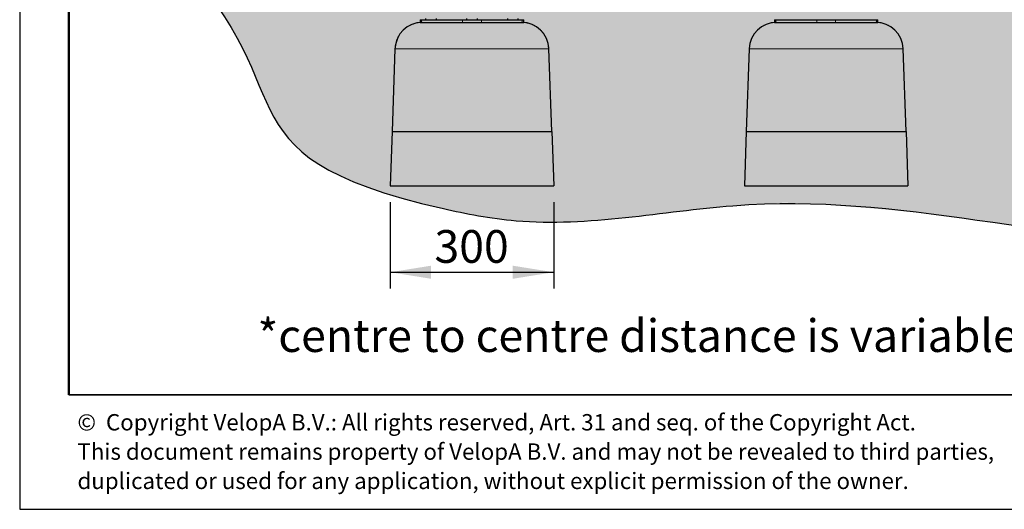
# Model space of a CAD drawing. Units: millimetres. Extents: x 19 to 6079, y 22 to 7479.
# Drawn here: x 19 to 1825, y 22 to 920 of the extents above; entities that cross this region are included whole.
import ezdxf

# ---------------------------------------------------------------- set-up
doc = ezdxf.new("R2010")
doc.units = ezdxf.units.MM
doc.header["$LTSCALE"] = 30
doc.linetypes.add('SLD-Phantom', pattern=[12.7, 6.35, -1.27, 1.27, -1.27, 1.27, -1.27])
doc.linetypes.add('SLD-Solid', pattern=[0])
doc.layers.add('-FORMAT-', color=7, linetype='SLD-Solid')
doc.layers.add('-TEXT_FORMAT-', color=7, linetype='SLD-Solid')
doc.styles.add('SLDTEXTSTYLE0', font='TXT', dxfattribs={"width": 0.638186})
doc.styles.add('SLDTEXTSTYLE1', font='TXT', dxfattribs={"width": 0.605})
doc.dimstyles.new('SLDDIMSTYLE0', dxfattribs={"dimtxt": 60, "dimasz": 75, "dimexe": 0, "dimexo": 0.0625, "dimgap": 15, "dimtad": 1, "dimdec": 1, "dimrnd": 1e-09, "dimzin": 12, "dimdsep": 46, "dimtxsty": 'SLDTEXTSTYLE1', "dimsah": 1, "dimcen": 0.09, "dimadec": 0, "dimazin": 3, "dimtfac": 1, "dimtdec": 1, "dimtofl": 0, "dimtmove": 0, "dimatfit": 3, "dimfxl": 1, "dimfrac": 2, "dimtolj": 1, "dimtzin": 12, "dimarcsym": 0})

# ---------------------------------------------------------------- blocks, each defined once
blk = doc.blocks.new('SW_NOTE_0')
at = {"layer": '-TEXT_FORMAT-', "color": 0, "char_height": 30, "attachment_point": 1, "style": 'SLDTEXTSTYLE0'}
for s, insert in [('©  Copyright VelopA B.V.: All rights reserved, Art. 31 and seq. of the Copyright Act.', (0, 38.7)), ('This document remains property of VelopA B.V. and may not be revealed to third parties,', (0, -15.1)), ('duplicated or used for any application, without explicit permission of the owner.', (0, -68.8))]:
    blk.add_mtext(s, dxfattribs=dict(at, insert=insert))
blk = doc.blocks.new('_D_3')
at = {"layer": '-FORMAT-'}
for p, q in [((698.4, 585.2), (698.4, 426.9)), ((998.4, 585.2), (998.4, 426.9)), ((698.4, 456.9), (998.4, 456.9))]:
    blk.add_line(p, q, dxfattribs=at)
for points in [[(698.4, 456.9), (773.4, 444.9), (773.4, 468.9)], [(998.4, 456.9), (923.4, 468.9), (923.4, 444.9)]]:
    blk.add_solid(points, dxfattribs=at)
at = {"layer": '-FORMAT-', "insert": (779.6, 534.2), "char_height": 60, "attachment_point": 1, "style": 'SLDTEXTSTYLE1'}
blk.add_mtext('300', dxfattribs=at)

msp = doc.modelspace()

# ---------------------------------------------------------------- hatches: boundary and pattern name
at = {"layer": '-FORMAT-'}
h = msp.add_hatch(dxfattribs=at)
h.set_pattern_fill('AR-SAND', color=256, scale=0.3333333, style=0)
edge = h.paths.add_edge_path(flags=0)
edge.add_line((5834.1, 1060.18), (277.59, 1060.18))
edge.add_spline(control_points=[(277.59, 1060.18), (566.34, 794.83), (329.69, 664.29), (1012.18, 529.81), (1540.37, 640.68), (2175.15, 401.58), (4712.39, 754.36), (5649.19, 264.69), (5834.1, 1060.18)], knot_values=[0, 0, 0, 0, 0.2547674, 0.2778805, 0.3430871, 0.5034599, 0.6929131, 1, 1, 1, 1], weights=[1, 1, 1, 1, 1, 1, 1, 1, 1], degree=3, periodic=0)

# ---------------------------------------------------------------- linework, layer by layer
for p, q in [((18.52, 7479.49), (18.52, 21.98)), ((18.52, 21.98), (6079.03, 21.98))]:
    msp.add_line(p, q, dxfattribs=at)
at = {"layer": '-FORMAT-', "lineweight": 50}
msp.add_line((108.52, 231.98), (108.52, 7389.49), dxfattribs=at)
at = {"layer": '-FORMAT-', "lineweight": 35}
msp.add_line((5989.03, 231.98), (108.52, 231.98), dxfattribs=at)
at = {"layer": '-FORMAT-'}
msp.add_open_spline([(277.59, 1060.18), (566.34, 794.83), (329.69, 664.29), (1012.18, 529.81), (1540.37, 640.68), (2175.15, 401.58), (4712.39, 754.36), (5649.19, 264.69), (5834.1, 1060.18)], degree=3, knots=[0, 0, 0, 0, 0.2547674, 0.2778805, 0.3430871, 0.5034599, 0.6929131, 1, 1, 1, 1], dxfattribs=at)
at = {"color": 7, "linetype": 'SLD-Solid'}
for p, q in [((763.37, 922.18), (763.37, 920.18)), ((783.37, 920.18), (783.37, 922.18)), ((838.37, 922.18), (838.37, 920.18)), ((858.37, 920.18), (858.37, 922.18)), ((913.37, 922.18), (913.37, 920.18)), ((933.37, 920.18), (933.37, 922.18)), ((753.37, 920.18), (753.37, 915.18)), ((753.37, 920.18), (756.05, 920.18)), ((753.37, 915.18), (756.05, 915.18)), ((756.05, 920.18), (831.05, 920.18)), ((756.05, 915.18), (757.13, 915.18)), ((757.13, 915.18), (826.41, 915.18)), ((826.41, 915.18), (831.05, 915.18)), ((831.05, 920.18), (865.69, 920.18)), ((831.05, 915.18), (865.69, 915.18)), ((865.69, 920.18), (940.69, 920.18)), ((865.69, 915.18), (870.34, 915.18)), ((870.34, 915.18), (939.61, 915.18)), ((939.61, 915.18), (940.69, 915.18)), ((940.69, 920.18), (943.37, 920.18)), ((940.69, 915.18), (943.37, 915.18)), ((943.37, 915.18), (943.37, 920.18)), ((1403.37, 920.18), (1403.37, 915.18)), ((1403.37, 920.18), (1406.05, 920.18)), ((1403.37, 915.18), (1406.05, 915.18)), ((1406.05, 920.18), (1481.05, 920.18)), ((1406.05, 915.18), (1407.13, 915.18)), ((1407.13, 915.18), (1476.41, 915.18)), ((1476.41, 915.18), (1481.05, 915.18)), ((1481.05, 920.18), (1515.69, 920.18)), ((1481.05, 915.18), (1515.69, 915.18)), ((1515.69, 920.18), (1590.69, 920.18)), ((1515.69, 915.18), (1520.34, 915.18)), ((1520.34, 915.18), (1589.61, 915.18)), ((1589.61, 915.18), (1590.69, 915.18)), ((1590.69, 920.18), (1593.37, 920.18)), ((1590.69, 915.18), (1593.37, 915.18)), ((1593.37, 915.18), (1593.37, 920.18)), ((707.16, 866.93), (701.86, 715.18)), ((994.88, 715.18), (989.58, 866.93)), ((1357.16, 866.93), (1351.86, 715.18)), ((1644.88, 715.18), (1639.58, 866.93)), ((701.86, 715.18), (698.37, 615.18)), ((701.86, 715.18), (994.88, 715.18)), ((994.88, 715.18), (998.37, 615.18)), ((1351.86, 715.18), (1348.37, 615.18)), ((1351.86, 715.18), (1644.88, 715.18)), ((1644.88, 715.18), (1648.37, 615.18)), ((698.37, 615.18), (998.37, 615.18)), ((1348.37, 615.18), (1648.37, 615.18))]:
    msp.add_line(p, q, dxfattribs=at)
at = {"color": 7, "linetype": 'SLD-Phantom', "lineweight": 18}
for p, q in [((753.37, 920.18), (753.37, 915.18)), ((753.37, 920.18), (756.05, 920.18)), ((753.37, 915.18), (756.05, 915.18)), ((756.05, 920.18), (756.05, 915.18)), ((756.05, 920.18), (831.05, 920.18)), ((756.05, 915.18), (757.13, 915.18)), ((757.13, 915.18), (826.41, 915.18)), ((826.41, 915.18), (831.05, 915.18)), ((831.05, 920.18), (831.05, 915.18)), ((831.05, 920.18), (865.69, 920.18)), ((831.05, 915.18), (865.69, 915.18)), ((865.69, 920.18), (865.69, 915.18)), ((865.69, 920.18), (940.69, 920.18)), ((865.69, 915.18), (870.34, 915.18)), ((870.34, 915.18), (939.61, 915.18)), ((939.61, 915.18), (940.69, 915.18)), ((940.69, 920.18), (940.69, 915.18)), ((940.69, 920.18), (943.37, 920.18)), ((940.69, 915.18), (943.37, 915.18)), ((943.37, 915.18), (943.37, 920.18)), ((1403.37, 920.18), (1403.37, 915.18)), ((1403.37, 920.18), (1406.05, 920.18)), ((1403.37, 915.18), (1406.05, 915.18)), ((1406.05, 920.18), (1406.05, 915.18)), ((1406.05, 920.18), (1481.05, 920.18)), ((1406.05, 915.18), (1407.13, 915.18)), ((1407.13, 915.18), (1476.41, 915.18)), ((1476.41, 915.18), (1481.05, 915.18)), ((1481.05, 920.18), (1481.05, 915.18)), ((1481.05, 920.18), (1515.69, 920.18)), ((1481.05, 915.18), (1515.69, 915.18)), ((1515.69, 920.18), (1515.69, 915.18)), ((1515.69, 920.18), (1590.69, 920.18)), ((1515.69, 915.18), (1520.34, 915.18)), ((1520.34, 915.18), (1589.61, 915.18)), ((1589.61, 915.18), (1590.69, 915.18)), ((1590.69, 920.18), (1590.69, 915.18)), ((1590.69, 920.18), (1593.37, 920.18)), ((1590.69, 915.18), (1593.37, 915.18)), ((1593.37, 915.18), (1593.37, 920.18)), ((707.16, 866.93), (701.86, 715.18)), ((994.88, 715.18), (989.58, 866.93)), ((1357.16, 866.93), (1351.86, 715.18)), ((1644.88, 715.18), (1639.58, 866.93)), ((701.86, 715.18), (698.37, 615.18)), ((701.86, 715.18), (994.88, 715.18)), ((994.88, 715.18), (998.37, 615.18)), ((1351.86, 715.18), (1348.37, 615.18)), ((1351.86, 715.18), (1644.88, 715.18)), ((1644.88, 715.18), (1648.37, 615.18)), ((698.37, 615.18), (998.37, 615.18)), ((1348.37, 615.18), (1648.37, 615.18))]:
    msp.add_line(p, q, dxfattribs=at)
at = {"color": 8, "linetype": 'SLD-Solid', "lineweight": 18}
for p, q in [((756.05, 920.18), (756.05, 915.18)), ((831.05, 920.18), (831.05, 915.18)), ((865.69, 920.18), (865.69, 915.18)), ((940.69, 920.18), (940.69, 915.18)), ((1406.05, 920.18), (1406.05, 915.18)), ((1481.05, 920.18), (1481.05, 915.18)), ((1515.69, 920.18), (1515.69, 915.18)), ((1590.69, 920.18), (1590.69, 915.18)), ((989.58, 866.93), (707.16, 866.93)), ((1639.58, 866.93), (1357.16, 866.93))]:
    msp.add_line(p, q, dxfattribs=at)
at = {"color": 8, "linetype": 'SLD-Phantom', "lineweight": 18}
for p, q in [((989.58, 866.93), (707.16, 866.93)), ((1639.58, 866.93), (1357.16, 866.93))]:
    msp.add_line(p, q, dxfattribs=at)
at = {"color": 7, "linetype": 'SLD-Solid'}
for centre, start, end in [((757.13, 865.18), 90, 178), ((939.61, 865.18), 2, 90), ((1407.13, 865.18), 90, 178), ((1589.61, 865.18), 2, 90)]:
    msp.add_arc(centre, 50, start, end, dxfattribs=at)
at = {"color": 7, "linetype": 'SLD-Phantom', "lineweight": 18}
for centre, start, end in [((757.13, 865.18), 90, 178), ((939.61, 865.18), 2, 90), ((1407.13, 865.18), 90, 178), ((1589.61, 865.18), 2, 90)]:
    msp.add_arc(centre, 50, start, end, dxfattribs=at)

# ---------------------------------------------------------------- block references
at = {"layer": '-TEXT_FORMAT-'}
msp.add_blockref('SW_NOTE_0', (124.49, 157.95), dxfattribs=at)

# ---------------------------------------------------------------- texts
at = {"layer": '-FORMAT-', "insert": (454.89, 370.62), "char_height": 60, "attachment_point": 1, "style": 'SLDTEXTSTYLE1'}
msp.add_mtext('*centre to centre distance is variable, advice distance for cargo-bike is 650mm', dxfattribs=at)

# ---------------------------------------------------------------- dimensions: what is measured, and where the dimension line sits
at = {"layer": '-FORMAT-'}
dim = msp.add_linear_dim(base=(998.37, 456.85), p1=(698.37, 615.18), p2=(998.37, 615.18), dimstyle='SLDDIMSTYLE0', dxfattribs=at)
dim.commit()
dim.dimension.update_dxf_attribs({"geometry": '_D_3', "text_midpoint": (848.37, 456.85), "dimtype": 160})

doc.saveas('drawing.dxf')
